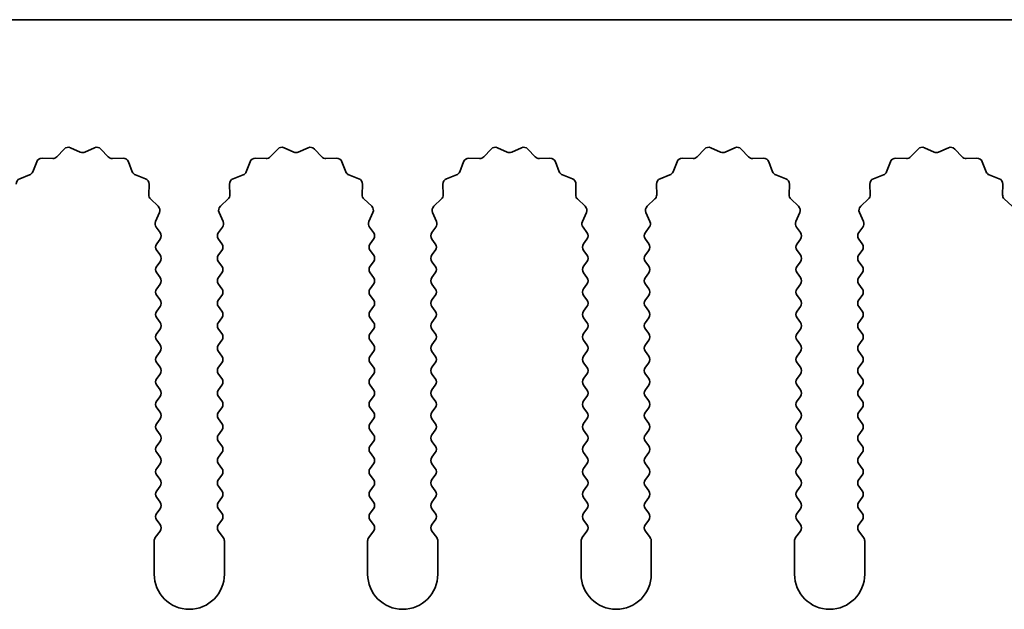
# Model space of a CAD drawing. Units: millimetres. Extents: x 0 to 9815, y 0 to 1686.
# Drawn here: x 4919 to 4954, y 456 to 477 of the extents above; entities that cross this region are included whole.
import ezdxf

# ---------------------------------------------------------------- set-up
doc = ezdxf.new("R2010")
doc.units = ezdxf.units.MM
doc.header["$LTSCALE"] = 5
doc.layers.add('Visible (ISO)', color=7, linetype='Continuous', lineweight=35)

msp = doc.modelspace()

# ---------------------------------------------------------------- linework, layer by layer
at = {"layer": 'Visible (ISO)'}
for p, q in [((4969.3602, 477.0746), (4690.3602, 477.0746)), ((4919.9953, 472.1942), (4920.2572, 472.4684)), ((4920.4825, 472.5132), (4920.8295, 472.3602)), ((4920.9909, 472.3602), (4921.3378, 472.5132)), ((4921.5631, 472.4684), (4921.8251, 472.1942)), ((4927.5953, 472.1942), (4927.8572, 472.4684)), ((4928.0825, 472.5132), (4928.4295, 472.3602)), ((4928.5909, 472.3602), (4928.9378, 472.5132)), ((4929.1631, 472.4684), (4929.4251, 472.1942)), ((4935.1953, 472.1942), (4935.4572, 472.4684)), ((4935.6825, 472.5132), (4936.0295, 472.3602)), ((4936.1909, 472.3602), (4936.5378, 472.5132)), ((4936.7631, 472.4684), (4937.0251, 472.1942)), ((4942.7953, 472.1942), (4943.0572, 472.4684)), ((4943.2825, 472.5132), (4943.6295, 472.3602)), ((4943.7909, 472.3602), (4944.1378, 472.5132)), ((4944.3631, 472.4684), (4944.6251, 472.1942)), ((4950.3953, 472.1942), (4950.6572, 472.4684)), ((4950.8825, 472.5132), (4951.2295, 472.3602)), ((4951.3909, 472.3602), (4951.7378, 472.5132)), ((4951.9631, 472.4684), (4952.2251, 472.1942)), ((4919.139, 471.6599), (4919.2761, 472.0134)), ((4919.4671, 472.1411), (4919.8461, 472.1325)), ((4921.9742, 472.1325), (4922.3533, 472.1411)), ((4922.5443, 472.0134), (4922.6814, 471.6599)), ((4926.739, 471.6599), (4926.8761, 472.0134)), ((4927.0671, 472.1411), (4927.4461, 472.1325)), ((4929.5742, 472.1325), (4929.9533, 472.1411)), ((4930.1443, 472.0134), (4930.2814, 471.6599)), ((4934.339, 471.6599), (4934.4761, 472.0134)), ((4934.6671, 472.1411), (4935.0461, 472.1325)), ((4937.1742, 472.1325), (4937.5533, 472.1411)), ((4937.7443, 472.0134), (4937.8814, 471.6599)), ((4941.939, 471.6599), (4942.0761, 472.0134)), ((4942.2671, 472.1411), (4942.6461, 472.1325)), ((4944.7742, 472.1325), (4945.1533, 472.1411)), ((4945.3443, 472.0134), (4945.4814, 471.6599)), ((4949.539, 471.6599), (4949.6761, 472.0134)), ((4949.8671, 472.1411), (4950.2461, 472.1325)), ((4952.3742, 472.1325), (4952.7533, 472.1411)), ((4952.9443, 472.0134), (4953.0814, 471.6599)), ((4918.6713, 471.4087), (4919.0248, 471.5458)), ((4922.7955, 471.5458), (4923.1491, 471.4087)), ((4926.2713, 471.4087), (4926.6248, 471.5458)), ((4930.3955, 471.5458), (4930.7491, 471.4087)), ((4933.8713, 471.4087), (4934.2248, 471.5458)), ((4937.9955, 471.5458), (4938.3491, 471.4087)), ((4941.4713, 471.4087), (4941.8248, 471.5458)), ((4945.5955, 471.5458), (4945.9491, 471.4087)), ((4949.0713, 471.4087), (4949.4248, 471.5458)), ((4953.1955, 471.5458), (4953.5491, 471.4087)), ((4923.2767, 471.2177), (4923.2681, 470.8386)), ((4926.1523, 470.8386), (4926.1437, 471.2177)), ((4930.8767, 471.2177), (4930.8681, 470.8386)), ((4933.7523, 470.8386), (4933.7437, 471.2177)), ((4938.4767, 471.2177), (4938.4681, 470.8386)), ((4941.3523, 470.8386), (4941.3437, 471.2177)), ((4946.0767, 471.2177), (4946.0681, 470.8386)), ((4948.9523, 470.8386), (4948.9437, 471.2177)), ((4953.6767, 471.2177), (4953.6681, 470.8386)), ((4923.3298, 470.6895), (4923.604, 470.4275)), ((4925.8164, 470.4275), (4926.0905, 470.6895)), ((4930.9298, 470.6895), (4931.204, 470.4275)), ((4933.4164, 470.4275), (4933.6905, 470.6895)), ((4938.5298, 470.6895), (4938.804, 470.4275)), ((4941.0164, 470.4275), (4941.2905, 470.6895)), ((4946.1298, 470.6895), (4946.404, 470.4275)), ((4948.6164, 470.4275), (4948.8905, 470.6895)), ((4953.7298, 470.6895), (4954.004, 470.4275)), ((4923.6488, 470.2022), (4923.5074, 469.8816)), ((4925.9129, 469.8816), (4925.7716, 470.2022)), ((4931.2488, 470.2022), (4931.1074, 469.8816)), ((4933.5129, 469.8816), (4933.3716, 470.2022)), ((4938.8488, 470.2022), (4938.7074, 469.8816)), ((4941.1129, 469.8816), (4940.9716, 470.2022)), ((4946.4488, 470.2022), (4946.3074, 469.8816)), ((4948.7129, 469.8816), (4948.5716, 470.2022)), ((4923.5304, 469.6809), (4923.6702, 469.4946)), ((4925.7502, 469.4946), (4925.89, 469.6809)), ((4931.1304, 469.6809), (4931.2702, 469.4946)), ((4933.3502, 469.4946), (4933.49, 469.6809)), ((4938.7304, 469.6809), (4938.8702, 469.4946)), ((4940.9502, 469.4946), (4941.09, 469.6809)), ((4946.3304, 469.6809), (4946.4702, 469.4946)), ((4948.5502, 469.4946), (4948.69, 469.6809)), ((4923.6702, 469.2546), (4923.5502, 469.0946)), ((4925.8702, 469.0946), (4925.7502, 469.2546)), ((4931.2702, 469.2546), (4931.1502, 469.0946)), ((4933.4702, 469.0946), (4933.3502, 469.2546)), ((4938.8702, 469.2546), (4938.7502, 469.0946)), ((4941.0702, 469.0946), (4940.9502, 469.2546)), ((4946.4702, 469.2546), (4946.3502, 469.0946)), ((4948.6702, 469.0946), (4948.5502, 469.2546)), ((4923.5502, 468.8546), (4923.6702, 468.6946)), ((4925.7502, 468.6946), (4925.8702, 468.8546)), ((4931.1502, 468.8546), (4931.2702, 468.6946)), ((4933.3502, 468.6946), (4933.4702, 468.8546)), ((4938.7502, 468.8546), (4938.8702, 468.6946)), ((4940.9502, 468.6946), (4941.0702, 468.8546)), ((4946.3502, 468.8546), (4946.4702, 468.6946)), ((4948.5502, 468.6946), (4948.6702, 468.8546)), ((4923.6702, 468.4546), (4923.5502, 468.2946)), ((4925.8702, 468.2946), (4925.7502, 468.4546)), ((4931.2702, 468.4546), (4931.1502, 468.2946)), ((4933.4702, 468.2946), (4933.3502, 468.4546)), ((4938.8702, 468.4546), (4938.7502, 468.2946)), ((4941.0702, 468.2946), (4940.9502, 468.4546)), ((4946.4702, 468.4546), (4946.3502, 468.2946)), ((4948.6702, 468.2946), (4948.5502, 468.4546)), ((4923.5502, 468.0546), (4923.6702, 467.8946)), ((4925.7502, 467.8946), (4925.8702, 468.0546)), ((4931.1502, 468.0546), (4931.2702, 467.8946)), ((4933.3502, 467.8946), (4933.4702, 468.0546)), ((4938.7502, 468.0546), (4938.8702, 467.8946)), ((4940.9502, 467.8946), (4941.0702, 468.0546)), ((4946.3502, 468.0546), (4946.4702, 467.8946)), ((4948.5502, 467.8946), (4948.6702, 468.0546)), ((4923.6702, 467.6546), (4923.5502, 467.4946)), ((4925.8702, 467.4946), (4925.7502, 467.6546)), ((4931.2702, 467.6546), (4931.1502, 467.4946)), ((4933.4702, 467.4946), (4933.3502, 467.6546)), ((4938.8702, 467.6546), (4938.7502, 467.4946)), ((4941.0702, 467.4946), (4940.9502, 467.6546)), ((4946.4702, 467.6546), (4946.3502, 467.4946)), ((4948.6702, 467.4946), (4948.5502, 467.6546)), ((4923.5502, 467.2546), (4923.6702, 467.0946)), ((4925.7502, 467.0946), (4925.8702, 467.2546)), ((4931.1502, 467.2546), (4931.2702, 467.0946)), ((4933.3502, 467.0946), (4933.4702, 467.2546)), ((4938.7502, 467.2546), (4938.8702, 467.0946)), ((4940.9502, 467.0946), (4941.0702, 467.2546)), ((4946.3502, 467.2546), (4946.4702, 467.0946)), ((4948.5502, 467.0946), (4948.6702, 467.2546)), ((4923.6702, 466.8546), (4923.5502, 466.6946)), ((4925.8702, 466.6946), (4925.7502, 466.8546)), ((4931.2702, 466.8546), (4931.1502, 466.6946)), ((4933.4702, 466.6946), (4933.3502, 466.8546)), ((4938.8702, 466.8546), (4938.7502, 466.6946)), ((4941.0702, 466.6946), (4940.9502, 466.8546)), ((4946.4702, 466.8546), (4946.3502, 466.6946)), ((4948.6702, 466.6946), (4948.5502, 466.8546)), ((4923.5502, 466.4546), (4923.6702, 466.2946)), ((4925.7502, 466.2946), (4925.8702, 466.4546)), ((4931.1502, 466.4546), (4931.2702, 466.2946)), ((4933.3502, 466.2946), (4933.4702, 466.4546)), ((4938.7502, 466.4546), (4938.8702, 466.2946)), ((4940.9502, 466.2946), (4941.0702, 466.4546)), ((4946.3502, 466.4546), (4946.4702, 466.2946)), ((4948.5502, 466.2946), (4948.6702, 466.4546)), ((4923.6702, 466.0546), (4923.5502, 465.8946)), ((4925.8702, 465.8946), (4925.7502, 466.0546)), ((4931.2702, 466.0546), (4931.1502, 465.8946)), ((4933.4702, 465.8946), (4933.3502, 466.0546)), ((4938.8702, 466.0546), (4938.7502, 465.8946)), ((4941.0702, 465.8946), (4940.9502, 466.0546)), ((4946.4702, 466.0546), (4946.3502, 465.8946)), ((4948.6702, 465.8946), (4948.5502, 466.0546)), ((4923.5502, 465.6546), (4923.6702, 465.4946)), ((4925.7502, 465.4946), (4925.8702, 465.6546)), ((4931.1502, 465.6546), (4931.2702, 465.4946)), ((4933.3502, 465.4946), (4933.4702, 465.6546)), ((4938.7502, 465.6546), (4938.8702, 465.4946)), ((4940.9502, 465.4946), (4941.0702, 465.6546)), ((4946.3502, 465.6546), (4946.4702, 465.4946)), ((4948.5502, 465.4946), (4948.6702, 465.6546)), ((4923.6702, 465.2546), (4923.5502, 465.0946)), ((4925.8702, 465.0946), (4925.7502, 465.2546)), ((4931.2702, 465.2546), (4931.1502, 465.0946)), ((4933.4702, 465.0946), (4933.3502, 465.2546)), ((4938.8702, 465.2546), (4938.7502, 465.0946)), ((4941.0702, 465.0946), (4940.9502, 465.2546)), ((4946.4702, 465.2546), (4946.3502, 465.0946)), ((4948.6702, 465.0946), (4948.5502, 465.2546)), ((4923.5502, 464.8546), (4923.6702, 464.6946)), ((4925.7502, 464.6946), (4925.8702, 464.8546)), ((4931.1502, 464.8546), (4931.2702, 464.6946)), ((4933.3502, 464.6946), (4933.4702, 464.8546)), ((4938.7502, 464.8546), (4938.8702, 464.6946)), ((4940.9502, 464.6946), (4941.0702, 464.8546)), ((4946.3502, 464.8546), (4946.4702, 464.6946)), ((4948.5502, 464.6946), (4948.6702, 464.8546)), ((4923.6702, 464.4546), (4923.5502, 464.2946)), ((4925.8702, 464.2946), (4925.7502, 464.4546)), ((4931.2702, 464.4546), (4931.1502, 464.2946)), ((4933.4702, 464.2946), (4933.3502, 464.4546)), ((4938.8702, 464.4546), (4938.7502, 464.2946)), ((4941.0702, 464.2946), (4940.9502, 464.4546)), ((4946.4702, 464.4546), (4946.3502, 464.2946)), ((4948.6702, 464.2946), (4948.5502, 464.4546)), ((4923.5502, 464.0546), (4923.6702, 463.8946)), ((4925.7502, 463.8946), (4925.8702, 464.0546)), ((4931.1502, 464.0546), (4931.2702, 463.8946)), ((4933.3502, 463.8946), (4933.4702, 464.0546)), ((4938.7502, 464.0546), (4938.8702, 463.8946)), ((4940.9502, 463.8946), (4941.0702, 464.0546)), ((4946.3502, 464.0546), (4946.4702, 463.8946)), ((4948.5502, 463.8946), (4948.6702, 464.0546)), ((4923.6702, 463.6546), (4923.5502, 463.4946)), ((4925.8702, 463.4946), (4925.7502, 463.6546)), ((4931.2702, 463.6546), (4931.1502, 463.4946)), ((4933.4702, 463.4946), (4933.3502, 463.6546)), ((4938.8702, 463.6546), (4938.7502, 463.4946)), ((4941.0702, 463.4946), (4940.9502, 463.6546)), ((4946.4702, 463.6546), (4946.3502, 463.4946)), ((4948.6702, 463.4946), (4948.5502, 463.6546)), ((4923.5502, 463.2546), (4923.6702, 463.0946)), ((4925.7502, 463.0946), (4925.8702, 463.2546)), ((4931.1502, 463.2546), (4931.2702, 463.0946)), ((4933.3502, 463.0946), (4933.4702, 463.2546)), ((4938.7502, 463.2546), (4938.8702, 463.0946)), ((4940.9502, 463.0946), (4941.0702, 463.2546)), ((4946.3502, 463.2546), (4946.4702, 463.0946)), ((4948.5502, 463.0946), (4948.6702, 463.2546)), ((4923.6702, 462.8546), (4923.5502, 462.6946)), ((4925.8702, 462.6946), (4925.7502, 462.8546)), ((4931.2702, 462.8546), (4931.1502, 462.6946)), ((4933.4702, 462.6946), (4933.3502, 462.8546)), ((4938.8702, 462.8546), (4938.7502, 462.6946)), ((4941.0702, 462.6946), (4940.9502, 462.8546)), ((4946.4702, 462.8546), (4946.3502, 462.6946)), ((4948.6702, 462.6946), (4948.5502, 462.8546)), ((4923.5502, 462.4546), (4923.6702, 462.2946)), ((4925.7502, 462.2946), (4925.8702, 462.4546)), ((4931.1502, 462.4546), (4931.2702, 462.2946)), ((4933.3502, 462.2946), (4933.4702, 462.4546)), ((4938.7502, 462.4546), (4938.8702, 462.2946)), ((4940.9502, 462.2946), (4941.0702, 462.4546)), ((4946.3502, 462.4546), (4946.4702, 462.2946)), ((4948.5502, 462.2946), (4948.6702, 462.4546)), ((4923.6702, 462.0546), (4923.5502, 461.8946)), ((4925.8702, 461.8946), (4925.7502, 462.0546)), ((4931.2702, 462.0546), (4931.1502, 461.8946)), ((4933.4702, 461.8946), (4933.3502, 462.0546)), ((4938.8702, 462.0546), (4938.7502, 461.8946)), ((4941.0702, 461.8946), (4940.9502, 462.0546)), ((4946.4702, 462.0546), (4946.3502, 461.8946)), ((4948.6702, 461.8946), (4948.5502, 462.0546)), ((4923.5502, 461.6546), (4923.6702, 461.4946)), ((4925.7502, 461.4946), (4925.8702, 461.6546)), ((4931.1502, 461.6546), (4931.2702, 461.4946)), ((4933.3502, 461.4946), (4933.4702, 461.6546)), ((4938.7502, 461.6546), (4938.8702, 461.4946)), ((4940.9502, 461.4946), (4941.0702, 461.6546)), ((4946.3502, 461.6546), (4946.4702, 461.4946)), ((4948.5502, 461.4946), (4948.6702, 461.6546)), ((4923.6702, 461.2546), (4923.5502, 461.0946)), ((4925.8702, 461.0946), (4925.7502, 461.2546)), ((4931.2702, 461.2546), (4931.1502, 461.0946)), ((4933.4702, 461.0946), (4933.3502, 461.2546)), ((4938.8702, 461.2546), (4938.7502, 461.0946)), ((4941.0702, 461.0946), (4940.9502, 461.2546)), ((4946.4702, 461.2546), (4946.3502, 461.0946)), ((4948.6702, 461.0946), (4948.5502, 461.2546)), ((4923.5502, 460.8546), (4923.6702, 460.6946)), ((4925.7502, 460.6946), (4925.8702, 460.8546)), ((4931.1502, 460.8546), (4931.2702, 460.6946)), ((4933.3502, 460.6946), (4933.4702, 460.8546)), ((4938.7502, 460.8546), (4938.8702, 460.6946)), ((4940.9502, 460.6946), (4941.0702, 460.8546)), ((4946.3502, 460.8546), (4946.4702, 460.6946)), ((4948.5502, 460.6946), (4948.6702, 460.8546)), ((4923.6702, 460.4546), (4923.5502, 460.2946)), ((4925.8702, 460.2946), (4925.7502, 460.4546)), ((4931.2702, 460.4546), (4931.1502, 460.2946)), ((4933.4702, 460.2946), (4933.3502, 460.4546)), ((4938.8702, 460.4546), (4938.7502, 460.2946)), ((4941.0702, 460.2946), (4940.9502, 460.4546)), ((4946.4702, 460.4546), (4946.3502, 460.2946)), ((4948.6702, 460.2946), (4948.5502, 460.4546)), ((4923.5502, 460.0546), (4923.6702, 459.8946)), ((4925.7502, 459.8946), (4925.8702, 460.0546)), ((4931.1502, 460.0546), (4931.2702, 459.8946)), ((4933.3502, 459.8946), (4933.4702, 460.0546)), ((4938.7502, 460.0546), (4938.8702, 459.8946)), ((4940.9502, 459.8946), (4941.0702, 460.0546)), ((4946.3502, 460.0546), (4946.4702, 459.8946)), ((4948.5502, 459.8946), (4948.6702, 460.0546)), ((4923.6702, 459.6546), (4923.5502, 459.4946)), ((4925.8702, 459.4946), (4925.7502, 459.6546)), ((4931.2702, 459.6546), (4931.1502, 459.4946)), ((4933.4702, 459.4946), (4933.3502, 459.6546)), ((4938.8702, 459.6546), (4938.7502, 459.4946)), ((4941.0702, 459.4946), (4940.9502, 459.6546)), ((4946.4702, 459.6546), (4946.3502, 459.4946)), ((4948.6702, 459.4946), (4948.5502, 459.6546)), ((4923.5502, 459.2546), (4923.6702, 459.0946)), ((4925.7502, 459.0946), (4925.8702, 459.2546)), ((4931.1502, 459.2546), (4931.2702, 459.0946)), ((4933.3502, 459.0946), (4933.4702, 459.2546)), ((4938.7502, 459.2546), (4938.8702, 459.0946)), ((4940.9502, 459.0946), (4941.0702, 459.2546)), ((4946.3502, 459.2546), (4946.4702, 459.0946)), ((4948.5502, 459.0946), (4948.6702, 459.2546)), ((4923.6702, 458.8546), (4923.5002, 458.6279)), ((4925.9202, 458.6279), (4925.7502, 458.8546)), ((4931.2702, 458.8546), (4931.1002, 458.6279)), ((4933.5202, 458.6279), (4933.3502, 458.8546)), ((4938.8702, 458.8546), (4938.7002, 458.6279)), ((4941.1202, 458.6279), (4940.9502, 458.8546)), ((4946.4702, 458.8546), (4946.3002, 458.6279)), ((4948.7202, 458.6279), (4948.5502, 458.8546)), ((4923.4602, 458.5079), (4923.4602, 457.3246)), ((4925.9602, 457.3246), (4925.9602, 458.5079)), ((4931.0602, 458.5079), (4931.0602, 457.3246)), ((4933.5602, 457.3246), (4933.5602, 458.5079)), ((4938.6602, 458.5079), (4938.6602, 457.3246)), ((4941.1602, 457.3246), (4941.1602, 458.5079)), ((4946.2602, 458.5079), (4946.2602, 457.3246)), ((4948.7602, 457.3246), (4948.7602, 458.5079))]:
    msp.add_line(p, q, dxfattribs=at)
for centre, radius, start, end in [((4920.4018, 472.3302), 0.2, 66.19918, 136.30082), ((4920.9102, 472.5432), 0.2, 246.19918, 293.80082), ((4921.4185, 472.3302), 0.2, 43.69918, 113.80082), ((4928.0018, 472.3302), 0.2, 66.19918, 136.30082), ((4928.5102, 472.5432), 0.2, 246.19918, 293.80082), ((4929.0185, 472.3302), 0.2, 43.69918, 113.80082), ((4935.6018, 472.3302), 0.2, 66.19918, 136.30082), ((4936.1102, 472.5432), 0.2, 246.19918, 293.80082), ((4936.6185, 472.3302), 0.2, 43.69918, 113.80082), ((4943.2018, 472.3302), 0.2, 66.19918, 136.30082), ((4943.7102, 472.5432), 0.2, 246.19918, 293.80082), ((4944.2185, 472.3302), 0.2, 43.69918, 113.80082), ((4950.8018, 472.3302), 0.2, 66.19918, 136.30082), ((4951.3102, 472.5432), 0.2, 246.19918, 293.80082), ((4951.8185, 472.3302), 0.2, 43.69918, 113.80082), ((4919.4625, 471.9411), 0.2, 88.69918, 158.80082), ((4919.8507, 472.3324), 0.2, 268.69918, 316.30082), ((4921.9697, 472.3324), 0.2, 223.69918, 271.30082), ((4922.3578, 471.9411), 0.2, 21.19918, 91.30082), ((4927.0625, 471.9411), 0.2, 88.69918, 158.80082), ((4927.4507, 472.3324), 0.2, 268.69918, 316.30082), ((4929.5697, 472.3324), 0.2, 223.69918, 271.30082), ((4929.9578, 471.9411), 0.2, 21.19918, 91.30082), ((4934.6625, 471.9411), 0.2, 88.69918, 158.80082), ((4935.0507, 472.3324), 0.2, 268.69918, 316.30082), ((4937.1697, 472.3324), 0.2, 223.69918, 271.30082), ((4937.5578, 471.9411), 0.2, 21.19918, 91.30082), ((4942.2625, 471.9411), 0.2, 88.69918, 158.80082), ((4942.6507, 472.3324), 0.2, 268.69918, 316.30082), ((4944.7697, 472.3324), 0.2, 223.69918, 271.30082), ((4945.1578, 471.9411), 0.2, 21.19918, 91.30082), ((4949.8625, 471.9411), 0.2, 88.69918, 158.80082), ((4950.2507, 472.3324), 0.2, 268.69918, 316.30082), ((4952.3697, 472.3324), 0.2, 223.69918, 271.30082), ((4952.7578, 471.9411), 0.2, 21.19918, 91.30082), ((4918.9525, 471.7323), 0.2, 291.19918, 338.80082), ((4922.8679, 471.7323), 0.2, 201.19918, 248.80082), ((4926.5525, 471.7323), 0.2, 291.19918, 338.80082), ((4930.4679, 471.7323), 0.2, 201.19918, 248.80082), ((4934.1525, 471.7323), 0.2, 291.19918, 338.80082), ((4938.0679, 471.7323), 0.2, 201.19918, 248.80082), ((4941.7525, 471.7323), 0.2, 291.19918, 338.80082), ((4945.6679, 471.7323), 0.2, 201.19918, 248.80082), ((4949.3525, 471.7323), 0.2, 291.19918, 338.80082), ((4953.2679, 471.7323), 0.2, 201.19918, 248.80082), ((4918.7436, 471.2222), 0.2, 111.19918, 181.30082), ((4923.0767, 471.2222), 0.2, 358.69918, 68.80082), ((4926.3436, 471.2222), 0.2, 111.19918, 181.30082), ((4930.6767, 471.2222), 0.2, 358.69918, 68.80082), ((4933.9436, 471.2222), 0.2, 111.19918, 181.30082), ((4938.2767, 471.2222), 0.2, 358.69918, 68.80082), ((4941.5436, 471.2222), 0.2, 111.19918, 181.30082), ((4945.8767, 471.2222), 0.2, 358.69918, 68.80082), ((4949.1436, 471.2222), 0.2, 111.19918, 181.30082), ((4953.4767, 471.2222), 0.2, 358.69918, 68.80082), ((4923.468, 470.8341), 0.2, 178.69918, 226.30082), ((4925.9523, 470.8341), 0.2, 313.69918, 1.30082), ((4931.068, 470.8341), 0.2, 178.69918, 226.30082), ((4933.5523, 470.8341), 0.2, 313.69918, 1.30082), ((4938.668, 470.8341), 0.2, 178.69918, 226.30082), ((4941.1523, 470.8341), 0.2, 313.69918, 1.30082), ((4946.268, 470.8341), 0.2, 178.69918, 226.30082), ((4948.7523, 470.8341), 0.2, 313.69918, 1.30082), ((4953.868, 470.8341), 0.2, 178.69918, 226.30082), ((4923.4658, 470.2829), 0.2, 336.19918, 46.30082), ((4925.9546, 470.2829), 0.2, 133.69918, 203.80082), ((4931.0658, 470.2829), 0.2, 336.19918, 46.30082), ((4933.5546, 470.2829), 0.2, 133.69918, 203.80082), ((4938.6658, 470.2829), 0.2, 336.19918, 46.30082), ((4941.1546, 470.2829), 0.2, 133.69918, 203.80082), ((4946.2658, 470.2829), 0.2, 336.19918, 46.30082), ((4948.7546, 470.2829), 0.2, 133.69918, 203.80082), ((4923.6904, 469.8009), 0.2, 156.19918, 216.8699), ((4925.73, 469.8009), 0.2, 323.1301, 23.80082), ((4931.2904, 469.8009), 0.2, 156.19918, 216.8699), ((4933.33, 469.8009), 0.2, 323.1301, 23.80082), ((4938.8904, 469.8009), 0.2, 156.19918, 216.8699), ((4940.93, 469.8009), 0.2, 323.1301, 23.80082), ((4946.4904, 469.8009), 0.2, 156.19918, 216.8699), ((4948.53, 469.8009), 0.2, 323.1301, 23.80082), ((4923.5102, 469.3746), 0.2, 323.1301, 36.8699), ((4925.9102, 469.3746), 0.2, 143.1301, 216.8699), ((4931.1102, 469.3746), 0.2, 323.1301, 36.8699), ((4933.5102, 469.3746), 0.2, 143.1301, 216.8699), ((4938.7102, 469.3746), 0.2, 323.1301, 36.8699), ((4941.1102, 469.3746), 0.2, 143.1301, 216.8699), ((4946.3102, 469.3746), 0.2, 323.1301, 36.8699), ((4948.7102, 469.3746), 0.2, 143.1301, 216.8699), ((4923.7102, 468.9746), 0.2, 143.1301, 216.8699), ((4925.7102, 468.9746), 0.2, 323.1301, 36.8699), ((4931.3102, 468.9746), 0.2, 143.1301, 216.8699), ((4933.3102, 468.9746), 0.2, 323.1301, 36.8699), ((4938.9102, 468.9746), 0.2, 143.1301, 216.8699), ((4940.9102, 468.9746), 0.2, 323.1301, 36.8699), ((4946.5102, 468.9746), 0.2, 143.1301, 216.8699), ((4948.5102, 468.9746), 0.2, 323.1301, 36.8699), ((4923.5102, 468.5746), 0.2, 323.1301, 36.8699), ((4925.9102, 468.5746), 0.2, 143.1301, 216.8699), ((4931.1102, 468.5746), 0.2, 323.1301, 36.8699), ((4933.5102, 468.5746), 0.2, 143.1301, 216.8699), ((4938.7102, 468.5746), 0.2, 323.1301, 36.8699), ((4941.1102, 468.5746), 0.2, 143.1301, 216.8699), ((4946.3102, 468.5746), 0.2, 323.1301, 36.8699), ((4948.7102, 468.5746), 0.2, 143.1301, 216.8699), ((4923.7102, 468.1746), 0.2, 143.1301, 216.8699), ((4925.7102, 468.1746), 0.2, 323.1301, 36.8699), ((4931.3102, 468.1746), 0.2, 143.1301, 216.8699), ((4933.3102, 468.1746), 0.2, 323.1301, 36.8699), ((4938.9102, 468.1746), 0.2, 143.1301, 216.8699), ((4940.9102, 468.1746), 0.2, 323.1301, 36.8699), ((4946.5102, 468.1746), 0.2, 143.1301, 216.8699), ((4948.5102, 468.1746), 0.2, 323.1301, 36.8699), ((4923.5102, 467.7746), 0.2, 323.1301, 36.8699), ((4925.9102, 467.7746), 0.2, 143.1301, 216.8699), ((4931.1102, 467.7746), 0.2, 323.1301, 36.8699), ((4933.5102, 467.7746), 0.2, 143.1301, 216.8699), ((4938.7102, 467.7746), 0.2, 323.1301, 36.8699), ((4941.1102, 467.7746), 0.2, 143.1301, 216.8699), ((4946.3102, 467.7746), 0.2, 323.1301, 36.8699), ((4948.7102, 467.7746), 0.2, 143.1301, 216.8699), ((4923.7102, 467.3746), 0.2, 143.1301, 216.8699), ((4925.7102, 467.3746), 0.2, 323.1301, 36.8699), ((4931.3102, 467.3746), 0.2, 143.1301, 216.8699), ((4933.3102, 467.3746), 0.2, 323.1301, 36.8699), ((4938.9102, 467.3746), 0.2, 143.1301, 216.8699), ((4940.9102, 467.3746), 0.2, 323.1301, 36.8699), ((4946.5102, 467.3746), 0.2, 143.1301, 216.8699), ((4948.5102, 467.3746), 0.2, 323.1301, 36.8699), ((4923.5102, 466.9746), 0.2, 323.1301, 36.8699), ((4925.9102, 466.9746), 0.2, 143.1301, 216.8699), ((4931.1102, 466.9746), 0.2, 323.1301, 36.8699), ((4933.5102, 466.9746), 0.2, 143.1301, 216.8699), ((4938.7102, 466.9746), 0.2, 323.1301, 36.8699), ((4941.1102, 466.9746), 0.2, 143.1301, 216.8699), ((4946.3102, 466.9746), 0.2, 323.1301, 36.8699), ((4948.7102, 466.9746), 0.2, 143.1301, 216.8699), ((4923.7102, 466.5746), 0.2, 143.1301, 216.8699), ((4925.7102, 466.5746), 0.2, 323.1301, 36.8699), ((4931.3102, 466.5746), 0.2, 143.1301, 216.8699), ((4933.3102, 466.5746), 0.2, 323.1301, 36.8699), ((4938.9102, 466.5746), 0.2, 143.1301, 216.8699), ((4940.9102, 466.5746), 0.2, 323.1301, 36.8699), ((4946.5102, 466.5746), 0.2, 143.1301, 216.8699), ((4948.5102, 466.5746), 0.2, 323.1301, 36.8699), ((4923.5102, 466.1746), 0.2, 323.1301, 36.8699), ((4925.9102, 466.1746), 0.2, 143.1301, 216.8699), ((4931.1102, 466.1746), 0.2, 323.1301, 36.8699), ((4933.5102, 466.1746), 0.2, 143.1301, 216.8699), ((4938.7102, 466.1746), 0.2, 323.1301, 36.8699), ((4941.1102, 466.1746), 0.2, 143.1301, 216.8699), ((4946.3102, 466.1746), 0.2, 323.1301, 36.8699), ((4948.7102, 466.1746), 0.2, 143.1301, 216.8699), ((4923.7102, 465.7746), 0.2, 143.1301, 216.8699), ((4925.7102, 465.7746), 0.2, 323.1301, 36.8699), ((4931.3102, 465.7746), 0.2, 143.1301, 216.8699), ((4933.3102, 465.7746), 0.2, 323.1301, 36.8699), ((4938.9102, 465.7746), 0.2, 143.1301, 216.8699), ((4940.9102, 465.7746), 0.2, 323.1301, 36.8699), ((4946.5102, 465.7746), 0.2, 143.1301, 216.8699), ((4948.5102, 465.7746), 0.2, 323.1301, 36.8699), ((4923.5102, 465.3746), 0.2, 323.1301, 36.8699), ((4925.9102, 465.3746), 0.2, 143.1301, 216.8699), ((4931.1102, 465.3746), 0.2, 323.1301, 36.8699), ((4933.5102, 465.3746), 0.2, 143.1301, 216.8699), ((4938.7102, 465.3746), 0.2, 323.1301, 36.8699), ((4941.1102, 465.3746), 0.2, 143.1301, 216.8699), ((4946.3102, 465.3746), 0.2, 323.1301, 36.8699), ((4948.7102, 465.3746), 0.2, 143.1301, 216.8699), ((4923.7102, 464.9746), 0.2, 143.1301, 216.8699), ((4925.7102, 464.9746), 0.2, 323.1301, 36.8699), ((4931.3102, 464.9746), 0.2, 143.1301, 216.8699), ((4933.3102, 464.9746), 0.2, 323.1301, 36.8699), ((4938.9102, 464.9746), 0.2, 143.1301, 216.8699), ((4940.9102, 464.9746), 0.2, 323.1301, 36.8699), ((4946.5102, 464.9746), 0.2, 143.1301, 216.8699), ((4948.5102, 464.9746), 0.2, 323.1301, 36.8699), ((4923.5102, 464.5746), 0.2, 323.1301, 36.8699), ((4925.9102, 464.5746), 0.2, 143.1301, 216.8699), ((4931.1102, 464.5746), 0.2, 323.1301, 36.8699), ((4933.5102, 464.5746), 0.2, 143.1301, 216.8699), ((4938.7102, 464.5746), 0.2, 323.1301, 36.8699), ((4941.1102, 464.5746), 0.2, 143.1301, 216.8699), ((4946.3102, 464.5746), 0.2, 323.1301, 36.8699), ((4948.7102, 464.5746), 0.2, 143.1301, 216.8699), ((4923.7102, 464.1746), 0.2, 143.1301, 216.8699), ((4925.7102, 464.1746), 0.2, 323.1301, 36.8699), ((4931.3102, 464.1746), 0.2, 143.1301, 216.8699), ((4933.3102, 464.1746), 0.2, 323.1301, 36.8699), ((4938.9102, 464.1746), 0.2, 143.1301, 216.8699), ((4940.9102, 464.1746), 0.2, 323.1301, 36.8699), ((4946.5102, 464.1746), 0.2, 143.1301, 216.8699), ((4948.5102, 464.1746), 0.2, 323.1301, 36.8699), ((4923.5102, 463.7746), 0.2, 323.1301, 36.8699), ((4925.9102, 463.7746), 0.2, 143.1301, 216.8699), ((4931.1102, 463.7746), 0.2, 323.1301, 36.8699), ((4933.5102, 463.7746), 0.2, 143.1301, 216.8699), ((4938.7102, 463.7746), 0.2, 323.1301, 36.8699), ((4941.1102, 463.7746), 0.2, 143.1301, 216.8699), ((4946.3102, 463.7746), 0.2, 323.1301, 36.8699), ((4948.7102, 463.7746), 0.2, 143.1301, 216.8699), ((4923.7102, 463.3746), 0.2, 143.1301, 216.8699), ((4925.7102, 463.3746), 0.2, 323.1301, 36.8699), ((4931.3102, 463.3746), 0.2, 143.1301, 216.8699), ((4933.3102, 463.3746), 0.2, 323.1301, 36.8699), ((4938.9102, 463.3746), 0.2, 143.1301, 216.8699), ((4940.9102, 463.3746), 0.2, 323.1301, 36.8699), ((4946.5102, 463.3746), 0.2, 143.1301, 216.8699), ((4948.5102, 463.3746), 0.2, 323.1301, 36.8699), ((4923.5102, 462.9746), 0.2, 323.1301, 36.8699), ((4925.9102, 462.9746), 0.2, 143.1301, 216.8699), ((4931.1102, 462.9746), 0.2, 323.1301, 36.8699), ((4933.5102, 462.9746), 0.2, 143.1301, 216.8699), ((4938.7102, 462.9746), 0.2, 323.1301, 36.8699), ((4941.1102, 462.9746), 0.2, 143.1301, 216.8699), ((4946.3102, 462.9746), 0.2, 323.1301, 36.8699), ((4948.7102, 462.9746), 0.2, 143.1301, 216.8699), ((4923.7102, 462.5746), 0.2, 143.1301, 216.8699), ((4925.7102, 462.5746), 0.2, 323.1301, 36.8699), ((4931.3102, 462.5746), 0.2, 143.1301, 216.8699), ((4933.3102, 462.5746), 0.2, 323.1301, 36.8699), ((4938.9102, 462.5746), 0.2, 143.1301, 216.8699), ((4940.9102, 462.5746), 0.2, 323.1301, 36.8699), ((4946.5102, 462.5746), 0.2, 143.1301, 216.8699), ((4948.5102, 462.5746), 0.2, 323.1301, 36.8699), ((4923.5102, 462.1746), 0.2, 323.1301, 36.8699), ((4925.9102, 462.1746), 0.2, 143.1301, 216.8699), ((4931.1102, 462.1746), 0.2, 323.1301, 36.8699), ((4933.5102, 462.1746), 0.2, 143.1301, 216.8699), ((4938.7102, 462.1746), 0.2, 323.1301, 36.8699), ((4941.1102, 462.1746), 0.2, 143.1301, 216.8699), ((4946.3102, 462.1746), 0.2, 323.1301, 36.8699), ((4948.7102, 462.1746), 0.2, 143.1301, 216.8699), ((4923.7102, 461.7746), 0.2, 143.1301, 216.8699), ((4925.7102, 461.7746), 0.2, 323.1301, 36.8699), ((4931.3102, 461.7746), 0.2, 143.1301, 216.8699), ((4933.3102, 461.7746), 0.2, 323.1301, 36.8699), ((4938.9102, 461.7746), 0.2, 143.1301, 216.8699), ((4940.9102, 461.7746), 0.2, 323.1301, 36.8699), ((4946.5102, 461.7746), 0.2, 143.1301, 216.8699), ((4948.5102, 461.7746), 0.2, 323.1301, 36.8699), ((4923.5102, 461.3746), 0.2, 323.1301, 36.8699), ((4925.9102, 461.3746), 0.2, 143.1301, 216.8699), ((4931.1102, 461.3746), 0.2, 323.1301, 36.8699), ((4933.5102, 461.3746), 0.2, 143.1301, 216.8699), ((4938.7102, 461.3746), 0.2, 323.1301, 36.8699), ((4941.1102, 461.3746), 0.2, 143.1301, 216.8699), ((4946.3102, 461.3746), 0.2, 323.1301, 36.8699), ((4948.7102, 461.3746), 0.2, 143.1301, 216.8699), ((4923.7102, 460.9746), 0.2, 143.1301, 216.8699), ((4925.7102, 460.9746), 0.2, 323.1301, 36.8699), ((4931.3102, 460.9746), 0.2, 143.1301, 216.8699), ((4933.3102, 460.9746), 0.2, 323.1301, 36.8699), ((4938.9102, 460.9746), 0.2, 143.1301, 216.8699), ((4940.9102, 460.9746), 0.2, 323.1301, 36.8699), ((4946.5102, 460.9746), 0.2, 143.1301, 216.8699), ((4948.5102, 460.9746), 0.2, 323.1301, 36.8699), ((4923.5102, 460.5746), 0.2, 323.1301, 36.8699), ((4925.9102, 460.5746), 0.2, 143.1301, 216.8699), ((4931.1102, 460.5746), 0.2, 323.1301, 36.8699), ((4933.5102, 460.5746), 0.2, 143.1301, 216.8699), ((4938.7102, 460.5746), 0.2, 323.1301, 36.8699), ((4941.1102, 460.5746), 0.2, 143.1301, 216.8699), ((4946.3102, 460.5746), 0.2, 323.1301, 36.8699), ((4948.7102, 460.5746), 0.2, 143.1301, 216.8699), ((4923.7102, 460.1746), 0.2, 143.1301, 216.8699), ((4925.7102, 460.1746), 0.2, 323.1301, 36.8699), ((4931.3102, 460.1746), 0.2, 143.1301, 216.8699), ((4933.3102, 460.1746), 0.2, 323.1301, 36.8699), ((4938.9102, 460.1746), 0.2, 143.1301, 216.8699), ((4940.9102, 460.1746), 0.2, 323.1301, 36.8699), ((4946.5102, 460.1746), 0.2, 143.1301, 216.8699), ((4948.5102, 460.1746), 0.2, 323.1301, 36.8699), ((4923.5102, 459.7746), 0.2, 323.1301, 36.8699), ((4925.9102, 459.7746), 0.2, 143.1301, 216.8699), ((4931.1102, 459.7746), 0.2, 323.1301, 36.8699), ((4933.5102, 459.7746), 0.2, 143.1301, 216.8699), ((4938.7102, 459.7746), 0.2, 323.1301, 36.8699), ((4941.1102, 459.7746), 0.2, 143.1301, 216.8699), ((4946.3102, 459.7746), 0.2, 323.1301, 36.8699), ((4948.7102, 459.7746), 0.2, 143.1301, 216.8699), ((4923.7102, 459.3746), 0.2, 143.1301, 216.8699), ((4925.7102, 459.3746), 0.2, 323.1301, 36.8699), ((4931.3102, 459.3746), 0.2, 143.1301, 216.8699), ((4933.3102, 459.3746), 0.2, 323.1301, 36.8699), ((4938.9102, 459.3746), 0.2, 143.1301, 216.8699), ((4940.9102, 459.3746), 0.2, 323.1301, 36.8699), ((4946.5102, 459.3746), 0.2, 143.1301, 216.8699), ((4948.5102, 459.3746), 0.2, 323.1301, 36.8699), ((4923.5102, 458.9746), 0.2, 323.1301, 36.8699), ((4925.9102, 458.9746), 0.2, 143.1301, 216.8699), ((4931.1102, 458.9746), 0.2, 323.1301, 36.8699), ((4933.5102, 458.9746), 0.2, 143.1301, 216.8699), ((4938.7102, 458.9746), 0.2, 323.1301, 36.8699), ((4941.1102, 458.9746), 0.2, 143.1301, 216.8699), ((4946.3102, 458.9746), 0.2, 323.1301, 36.8699), ((4948.7102, 458.9746), 0.2, 143.1301, 216.8699), ((4923.6602, 458.5079), 0.2, 143.1301, 180), ((4925.7602, 458.5079), 0.2, 0, 36.8699), ((4931.2602, 458.5079), 0.2, 143.1301, 180), ((4933.3602, 458.5079), 0.2, 0, 36.8699), ((4938.8602, 458.5079), 0.2, 143.1301, 180), ((4940.9602, 458.5079), 0.2, 0, 36.8699), ((4946.4602, 458.5079), 0.2, 143.1301, 180), ((4948.5602, 458.5079), 0.2, 0, 36.8699), ((4924.7102, 457.3246), 1.25, 180, 0), ((4932.3102, 457.3246), 1.25, 180, 0), ((4939.9102, 457.3246), 1.25, 180, 0), ((4947.5102, 457.3246), 1.25, 180, 0)]:
    msp.add_arc(centre, radius, start, end, dxfattribs=at)

doc.saveas('drawing.dxf')
